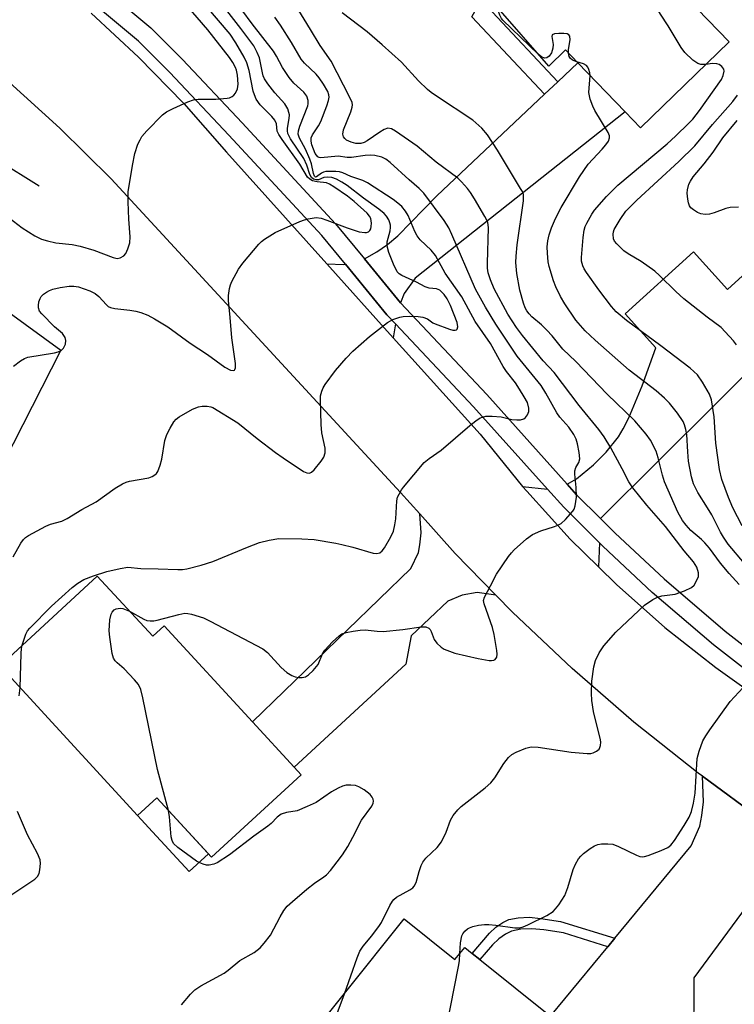
# Model space of a CAD drawing. Units: inches. Extents: x 1267765 to 1273765, y 529452 to 533452.
# Drawn here: x 1269846 to 1270013, y 531672 to 531902 of the extents above; entities that cross this region are included whole.
import ezdxf

# ---------------------------------------------------------------- set-up
doc = ezdxf.new("R2010")
doc.units = ezdxf.units.IN
doc.header["$MEASUREMENT"] = 0
for name, color, linetype in [('BLDG-Footprint', 5, 'Continuous'), ('CULTRL-Pad', 6, 'Continuous'), ('HYDRO-Canal', 164, 'Continuous'), ('TRANS-Driveway', 251, 'Continuous'), ('TRANS-Non Street Sidewalk', 7, 'Continuous'), ('TRANS-Parking Lot', 4, 'Continuous'), ('TRANS-Road', 130, 'Continuous'), ('TRANS-Street Sidewalk', 7, 'Continuous'), ('Undefined', 1, 'Continuous')]:
    doc.layers.add(name, color=color, linetype=linetype)

msp = doc.modelspace()

# ---------------------------------------------------------------- linework, layer by layer
at = {"layer": 'BLDG-Footprint'}
for points, elevation in [([(1270011.75, 531896.81), (1269991.02, 531876.77), (1269987.44, 531880.47), (1269976.39, 531891.91), (1269973.47, 531894.93), (1269969.58, 531891.18), (1269957.19, 531905.34), (1269954.68, 531908.2), (1269934.41, 531931.35), (1269961.43, 531955), (1269995.83, 531915.71), (1269994.22, 531914.94)], 430.92), ([(1269864.05, 531772.03), (1269877.01, 531757.94), (1269879.66, 531760.37), (1269900.3, 531737.95), (1269910.06, 531727.35), (1269911.68, 531725.59), (1269890.77, 531706.34), (1269877.98, 531720.23), (1269873.46, 531716.07), (1269841.26, 531751.05)], 423.78), ([(1269935.78, 531691.9), (1269947.65, 531682.4), (1269949.93, 531685.25), (1269951.69, 531683.85), (1269953.45, 531682.43), (1269969.96, 531669.22), (1269985.11, 531657.1), (1269982.17, 531653.43), (1269963.35, 531629.91), (1269962.09, 531630.92), (1269953.69, 531620.42), (1269942.33, 531629.51), (1269926.19, 531642.42), (1269907.9, 531657.06)], 427.98)]:
    msp.add_lwpolyline(points, close=True, dxfattribs=dict(at, elevation=elevation))
at = {"layer": 'CULTRL-Pad'}
msp.add_lwpolyline([(1269890.02, 531707.15), (1269885.5, 531702.99), (1269876.96, 531712.27), (1269873.46, 531716.07), (1269877.98, 531720.23)], close=True, dxfattribs=at)
at = {"layer": 'HYDRO-Canal'}
msp.add_line((1269850.45, 531863.14), (1269828.31, 531876.86), dxfattribs=at)
at = {"layer": 'TRANS-Driveway'}
for points in [[(1269934.91, 531835.85), (1269926.48, 531846.12), (1269929.38, 531847.79), (1269931.87, 531849.47), (1269934.33, 531851.47), (1269943.41, 531860.83), (1269968.63, 531884.6), (1269971.72, 531887.51), (1269976.38, 531891.91), (1269987.44, 531880.47), (1269938.36, 531841.63), (1269935.79, 531838.02)], [(1270023.92, 531827.42), (1270022.12, 531825.64), (1269981.71, 531785.43), (1269976.1, 531791.01), (1269973.87, 531793.49), (1269976.04, 531794.77), (1269980.05, 531797.99), (1269982.99, 531800.98), (1269985.91, 531804.58), (1269987.02, 531806.43), (1269988.31, 531809.02), (1269991.42, 531816.46), (1269994.61, 531825.37), (1269987.44, 531833.27), (1270003.41, 531847.77), (1270011.37, 531839), (1270017.45, 531844.53), (1270028.63, 531832.11)], [(1269922.06, 531844.86), (1269931.75, 531833.07), (1269933.74, 531830.96), (1269933.23, 531827.69), (1269917.7, 531844.95), (1269921.65, 531844.82)], [(1269969.26, 531792.34), (1269973.08, 531788.09), (1269981.45, 531779.76), (1269981.21, 531774.18), (1269974.62, 531780.66), (1269964.43, 531791.85), (1269963.46, 531792.97)], [(1269957.19, 531767.58), (1269952.84, 531768.16), (1269949.38, 531767.59), (1269945.98, 531766.17), (1269937.45, 531758.03), (1269936.19, 531751.4), (1269910.06, 531727.35), (1269900.3, 531737.95), (1269937.38, 531773.78), (1269939.11, 531777.51), (1269939.48, 531779.3), (1269939.75, 531782.09), (1269939.41, 531786.54), (1269947.74, 531777.26)], [(1270034.4, 531705.74), (1270022.54, 531703.91), (1270003.53, 531678.14), (1270003.45, 531662.29), (1269990.82, 531646.5), (1269982.17, 531653.43), (1269985.11, 531657.1), (1269969.96, 531669.22), (1269983.38, 531685.43), (1269985.03, 531687.41), (1270002.9, 531709), (1270004.87, 531713.57), (1270005.41, 531716.08), (1270005.79, 531719.25), (1270005.51, 531725.23), (1270019.48, 531715.02), (1270031.42, 531707.41)]]:
    msp.add_lwpolyline(points, close=True, dxfattribs=at)
at = {"layer": 'TRANS-Non Street Sidewalk'}
for points in [[(1269971.72, 531887.51), (1269968.63, 531884.6), (1269951.63, 531902.63), (1269954.68, 531908.2), (1269957.19, 531905.34), (1269956.35, 531903.81)], [(1269985.03, 531687.41), (1269983.38, 531685.43), (1269973.03, 531688.65), (1269968.4, 531689.35), (1269965.64, 531689.59), (1269963.07, 531689.49), (1269960.88, 531689.07), (1269959.51, 531688.36), (1269957.89, 531687.24), (1269956.4, 531685.86), (1269953.45, 531682.43), (1269951.69, 531683.85), (1269955.73, 531688.56), (1269957.23, 531689.95), (1269958.85, 531691.06), (1269960.22, 531691.77), (1269962.4, 531692.19), (1269964.97, 531692.3), (1269967.74, 531692.05), (1269972.37, 531691.35)]]:
    msp.add_lwpolyline(points, close=True, dxfattribs=at)
at = {"layer": 'TRANS-Parking Lot'}
msp.add_lwpolyline([(1269818.33, 531851.79), (1269855.51, 531824.79), (1269831, 531776.76)], dxfattribs=at)
at = {"layer": 'TRANS-Road'}
for points in [[(1269862.61, 531903.55), (1269873.71, 531893.28), (1269884.26, 531882.44), (1269894.21, 531871.06), (1269917.7, 531844.95), (1269933.23, 531827.69), (1269953.52, 531805.14), (1269963.46, 531792.97), (1269964.43, 531791.85), (1269974.62, 531780.66), (1269981.21, 531774.18), (1269985.41, 531770.05), (1269996.75, 531760.03), (1270008.61, 531750.63), (1270020.94, 531741.86)], [(1270263.6, 531634.52), (1270192.03, 531654.12), (1270171.55, 531659.72), (1270082.89, 531684.06), (1270069.54, 531688.79), (1270065.18, 531690.62), (1270056.49, 531694.28), (1270043.77, 531700.49), (1270034.4, 531705.74), (1270031.42, 531707.41), (1270019.48, 531715.02), (1270005.51, 531725.23), (1270004.49, 531725.98), (1269989.51, 531737.9), (1269975.04, 531750.43), (1269961.11, 531763.56), (1269957.19, 531767.58), (1269947.74, 531777.26), (1269939.41, 531786.54), (1269934.96, 531791.51), (1269867.28, 531864.81), (1269855.32, 531876.64), (1269842.69, 531888.08)]]:
    msp.add_lwpolyline(points, dxfattribs=at)
at = {"layer": 'TRANS-Street Sidewalk'}
for points in [[(1269859.32, 531914.49), (1269876.52, 531900.07), (1269883.94, 531892.71), (1269897.88, 531877.9), (1269919.73, 531854.33), (1269926.48, 531846.12), (1269934.91, 531835.85), (1269955.1, 531814.4), (1269973.87, 531793.49), (1269976.1, 531791.01), (1269981.71, 531785.43), (1269985.15, 531782.02), (1269996.54, 531771.33), (1270010.85, 531759.14), (1270024.57, 531748.51)], [(1270022.12, 531745.07), (1270008.07, 531755.98), (1269993.75, 531768.18), (1269982.22, 531778.99), (1269981.45, 531779.76), (1269973.08, 531788.09), (1269969.26, 531792.34), (1269952, 531811.55), (1269933.74, 531830.96), (1269931.75, 531833.07), (1269922.06, 531844.86), (1269916.55, 531851.56), (1269894.82, 531875.01), (1269881, 531889.7), (1269873.65, 531896.99), (1269856.75, 531911.16)]]:
    msp.add_lwpolyline(points, dxfattribs=at)
at = {"layer": 'Undefined'}
for points, elevation in [([(1270006.31, 531891.55), (1270005.17, 531891.53), (1270004.43, 531891.78), (1270003.3, 531892.58), (1270001.4, 531894.3), (1270000.53, 531895.47), (1269997.53, 531900.58), (1269995.69, 531903.31), (1269995.28, 531904.09), (1269994.88, 531905.19), (1269992.77, 531913.43), (1269991.85, 531915.54), (1269991.09, 531916.73), (1269989.38, 531918.62), (1269972, 531936.16), (1269970.69, 531937.7), (1269970.13, 531938.64), (1269969.67, 531939.65), (1269969.18, 531941.25), (1269969.01, 531942.07), (1269968.98, 531942.89), (1269969.05, 531943.65), (1269969.5, 531945.78)], 432), ([(1269844.48, 531821.04), (1269846.08, 531822.28), (1269847.06, 531822.87), (1269847.84, 531823.17), (1269854.06, 531824.2), (1269854.89, 531824.39), (1269855.62, 531824.68), (1269856.16, 531825.22), (1269856.59, 531826.23), (1269856.71, 531827.03), (1269856.53, 531827.78), (1269855.9, 531828.67), (1269854.01, 531830.28), (1269851.08, 531833.26), (1269850.56, 531833.94), (1269850.28, 531834.68), (1269850.28, 531835.22), (1269850.41, 531836.05), (1269850.67, 531836.85), (1269850.93, 531837.33), (1269851.48, 531837.89), (1269852.15, 531838.35), (1269852.87, 531838.75), (1269853.65, 531839.06), (1269855.4, 531839.44), (1269857.48, 531839.74), (1269858.55, 531839.75), (1269859.61, 531839.55), (1269862.3, 531838.67), (1269863.55, 531838.06), (1269864.39, 531837.33), (1269866.18, 531835.37), (1269866.62, 531835.01), (1269867.1, 531834.75), (1269868.18, 531834.5), (1269871.63, 531834.15), (1269873.06, 531833.93), (1269874.19, 531833.6), (1269875.84, 531832.96), (1269877.43, 531832.11), (1269880.51, 531830.22), (1269885.78, 531826.4), (1269889.81, 531823.76), (1269893.85, 531820.79), (1269895.21, 531820.09), (1269895.8, 531820.01), (1269896.1, 531820.11), (1269896.23, 531820.24), (1269896.37, 531820.64), (1269896.37, 531821.7), (1269895.49, 531827.67), (1269895.13, 531832.43), (1269894.73, 531836.42), (1269894.74, 531837.55), (1269894.96, 531839.21), (1269895.16, 531840.02), (1269895.48, 531840.84), (1269897.04, 531843.69), (1269898.1, 531845.08), (1269901.84, 531849.55), (1269902.45, 531850.17), (1269903.14, 531850.7), (1269905.64, 531852.26), (1269911.37, 531854.85), (1269912.49, 531855.27), (1269913.31, 531855.49), (1269915.25, 531855.78), (1269916.35, 531855.66), (1269917.71, 531855.2), (1269922.44, 531853.34), (1269925.27, 531852.47), (1269926.57, 531852.26), (1269927, 531852.29), (1269927.41, 531852.45), (1269927.75, 531852.75), (1269927.97, 531853.17), (1269928.09, 531853.67), (1269928.13, 531854.49), (1269927.97, 531855.57), (1269927.7, 531856.13), (1269927.12, 531856.81), (1269924.08, 531859.49), (1269922.52, 531860.77), (1269919.37, 531862.98), (1269918.36, 531863.58), (1269917.65, 531863.86), (1269915.47, 531864.12), (1269914.39, 531864.37), (1269913.72, 531864.71), (1269913.2, 531865.21), (1269911.39, 531868.21), (1269907.25, 531873.98), (1269906.45, 531875.19), (1269906.12, 531875.96), (1269905.93, 531877.65), (1269905.58, 531878.53), (1269904.87, 531879.41), (1269902.14, 531882.1), (1269901.22, 531883.47), (1269900.76, 531884.47), (1269900.51, 531885.27), (1269899.55, 531890.12), (1269899.03, 531891.89), (1269898.37, 531893.21), (1269896.46, 531896.57), (1269895.12, 531898.63), (1269884.66, 531910.95)], 418), ([(1269843.45, 531855.7), (1269846.45, 531853.35), (1269849.43, 531851.51), (1269850.98, 531850.74), (1269852.38, 531850.33), (1269854.38, 531849.88), (1269858.15, 531849.44), (1269860.02, 531849.09), (1269863.27, 531848.13), (1269867.72, 531846.41), (1269868.65, 531846.24), (1269869.36, 531846.35), (1269870.24, 531846.8), (1269870.74, 531847.41), (1269871.22, 531848.45), (1269871.65, 531849.85), (1269871.72, 531851.3), (1269871.42, 531855.39), (1269871.24, 531859.45), (1269871.29, 531861.78), (1269872.25, 531867.97), (1269872.79, 531870.76), (1269873.55, 531872.92), (1269874.03, 531873.96), (1269874.49, 531874.69), (1269875.63, 531876.02), (1269879.27, 531879.81), (1269880.2, 531880.48), (1269881.75, 531881.25), (1269885.2, 531882.8), (1269886.54, 531883.31), (1269887.66, 531883.46), (1269891.74, 531883.42), (1269894.37, 531883.67), (1269894.93, 531883.78), (1269895.59, 531884.06), (1269895.97, 531884.37), (1269896.33, 531884.8), (1269896.83, 531885.83), (1269896.97, 531886.96), (1269896.81, 531889.02), (1269896.58, 531890.17), (1269896.36, 531890.83), (1269895.75, 531891.97), (1269894.95, 531893.13), (1269889.91, 531899.62), (1269882.39, 531908.39)], 416), ([(1269844.38, 531776.48), (1269846.18, 531779.69), (1269846.76, 531780.54), (1269847.28, 531781.04), (1269847.96, 531781.49), (1269852.04, 531783.68), (1269853.09, 531784.11), (1269855.73, 531784.83), (1269857.01, 531785.45), (1269860.42, 531787.57), (1269863.75, 531789.32), (1269868.2, 531792.54), (1269869.97, 531793.57), (1269870.76, 531793.93), (1269871.58, 531794.18), (1269876.11, 531794.99), (1269876.87, 531795.27), (1269877.53, 531795.65), (1269877.9, 531795.98), (1269878.19, 531796.41), (1269878.76, 531797.95), (1269879.1, 531799.34), (1269879.87, 531803.68), (1269880.28, 531805.07), (1269881.06, 531806.58), (1269881.95, 531808.03), (1269882.49, 531808.67), (1269883.17, 531809.21), (1269886.31, 531810.99), (1269887.67, 531811.57), (1269888.53, 531811.71), (1269889.7, 531811.72), (1269890.55, 531811.59), (1269891.09, 531811.38), (1269896.91, 531807.83), (1269901.43, 531804.15), (1269905.71, 531800.85), (1269907.46, 531799.6), (1269912.28, 531796.44), (1269913.03, 531796.11), (1269913.67, 531796.09), (1269914.1, 531796.29), (1269914.71, 531796.83), (1269916.4, 531798.82), (1269917.01, 531799.78), (1269917.3, 531800.81), (1269917.3, 531801.9), (1269916.57, 531805.49), (1269916.37, 531807.46), (1269916.21, 531813.25), (1269916.26, 531814.12), (1269916.52, 531815.23), (1269916.86, 531816.02), (1269917.31, 531816.75), (1269919.72, 531820.02), (1269922.25, 531822.96), (1269923.78, 531824.58), (1269927.7, 531827.97), (1269931.87, 531831.23), (1269933.12, 531831.96), (1269934.74, 531832.53), (1269935.58, 531832.66), (1269937.01, 531832.7), (1269939.03, 531832.66), (1269940.15, 531832.51), (1269941.22, 531832.14), (1269942.52, 531831.21), (1269943.02, 531830.95), (1269946.36, 531829.71), (1269947.17, 531829.47), (1269947.67, 531829.44), (1269947.99, 531829.52), (1269948.21, 531829.71), (1269948.33, 531830.28), (1269948.14, 531831.28), (1269946.63, 531835.23), (1269945.81, 531836.82), (1269945.11, 531837.79), (1269944.53, 531838.44), (1269944.09, 531838.8), (1269943.34, 531839.11), (1269941.64, 531839.28), (1269940.67, 531839.59), (1269938.66, 531840.67), (1269935.21, 531842.2), (1269934.58, 531842.62), (1269934.15, 531843.12), (1269933.31, 531844.88), (1269932.23, 531847.64), (1269931.88, 531848.76), (1269931.78, 531849.32), (1269931.81, 531850.11), (1269932.48, 531852.64), (1269932.58, 531853.45), (1269932.56, 531853.98), (1269932.46, 531854.51), (1269932.17, 531855.24), (1269931.63, 531856.09), (1269931.09, 531856.69), (1269929.88, 531857.77), (1269926.25, 531860.29), (1269922.44, 531863.24), (1269921.23, 531864.06), (1269919.94, 531864.78), (1269918.88, 531865.12), (1269917.8, 531865.2), (1269917.01, 531865.1), (1269915.74, 531864.62), (1269915.19, 531864.58), (1269914.6, 531864.74), (1269914.13, 531865.12), (1269913.74, 531865.82), (1269913.03, 531867.99), (1269912.32, 531869.56), (1269909.24, 531874.14), (1269908.6, 531875.39), (1269908.5, 531876.07), (1269908.52, 531876.64), (1269908.88, 531878.94), (1269908.94, 531879.79), (1269908.86, 531880.34), (1269908.58, 531881.14), (1269907.85, 531882.38), (1269905.57, 531884.92), (1269903.95, 531887.01), (1269903.14, 531888.22), (1269902.84, 531888.87), (1269902.64, 531889.57), (1269901.97, 531893.05), (1269901.44, 531894.37), (1269900.61, 531895.87), (1269897.59, 531899.96), (1269893.77, 531904.87)], 420), ([(1269921.82, 531674.45), (1269924.76, 531682.79), (1269925.44, 531684.4), (1269926.17, 531685.56), (1269928.26, 531687.98), (1269930.02, 531690.36), (1269930.48, 531691.11), (1269932.42, 531695.03), (1269933.03, 531696.03), (1269933.39, 531696.47), (1269934.01, 531697), (1269937.13, 531698.72), (1269937.78, 531699.18), (1269938.12, 531699.55), (1269938.56, 531700.41), (1269939.28, 531702.98), (1269939.78, 531704.39), (1269940.16, 531705.18), (1269940.83, 531706.07), (1269943.48, 531708.61), (1269944.51, 531709.93), (1269945.61, 531712.17), (1269946.62, 531715.02), (1269947.25, 531716.11), (1269948.3, 531717.39), (1269949.1, 531718.19), (1269954.72, 531722.56), (1269956.06, 531723.72), (1269956.99, 531724.84), (1269959.06, 531728.23), (1269960.14, 531729.59), (1269960.99, 531730.29), (1269961.99, 531730.87), (1269964.19, 531731.78), (1269965.5, 531732.09), (1269967.1, 531732.04), (1269974.83, 531730.89), (1269978.59, 531730.53), (1269979.44, 531730.58), (1269979.99, 531730.72), (1269980.75, 531731.07), (1269981.35, 531731.57), (1269981.56, 531731.98), (1269981.69, 531732.44), (1269981.75, 531733.19), (1269981.69, 531733.77), (1269980.07, 531740.38), (1269979.65, 531742.95), (1269979.59, 531744.65), (1269979.69, 531747.49), (1269980.15, 531750.83), (1269980.55, 531752.28), (1269981.4, 531754.05), (1269982.46, 531755.7), (1269985.27, 531758.89), (1269991.98, 531765.2), (1269993.94, 531766.57), (1269994.98, 531767.11), (1269996.01, 531767.37), (1269999.14, 531767.78), (1270001.36, 531768.59), (1270002.94, 531769.34), (1270003.58, 531769.89), (1270004.16, 531770.87), (1270004.56, 531771.95), (1270004.62, 531772.76), (1270004.19, 531774.08), (1270003.44, 531775.31), (1270001.27, 531777.89), (1269996.87, 531783.63), (1269992.48, 531788.55), (1269989.24, 531792.59), (1269988.32, 531794.05), (1269986.76, 531797.09), (1269984.07, 531801.99), (1269982.53, 531804.55), (1269981.33, 531806.26), (1269976.73, 531811.89), (1269970.84, 531819.6), (1269968.27, 531822.32), (1269963.44, 531828.19), (1269962.05, 531830.07), (1269960.03, 531833.17), (1269956.86, 531839.11), (1269955.95, 531841.23), (1269955.44, 531842.82), (1269955.28, 531843.92), (1269955.25, 531845.1), (1269955.52, 531853.38), (1269955.31, 531854.73), (1269954.68, 531856.04), (1269952.24, 531860.11), (1269951.29, 531861.61), (1269950.58, 531862.56), (1269949.2, 531864.13), (1269948.36, 531864.96), (1269943.25, 531868.73), (1269938.82, 531872.49), (1269933.72, 531875.99), (1269932.81, 531876.5), (1269931.98, 531876.64), (1269931.09, 531876.36), (1269930.09, 531875.75), (1269927.15, 531873.67), (1269926.46, 531873.32), (1269925.63, 531873.11), (1269924.5, 531873.1), (1269923.38, 531873.41), (1269922.34, 531873.88), (1269921.92, 531874.21), (1269921.6, 531874.61), (1269921.45, 531875.26), (1269921.63, 531876.27), (1269923.31, 531880.46), (1269923.64, 531881.56), (1269923.69, 531882.11), (1269923.59, 531882.64), (1269923.04, 531883.96), (1269918.69, 531892.32), (1269916.14, 531895.95), (1269913.92, 531899.72), (1269910.31, 531905.53)], 426), ([(1269967.13, 531893.98), (1269958.86, 531901.87), (1269958.51, 531902.31), (1269958.12, 531903.06), (1269957.74, 531904.13), (1269957.55, 531904.92)], 430), ([(1269846.51, 531755.89), (1269847.36, 531758.43), (1269847.74, 531759.2), (1269848.24, 531759.86), (1269853.35, 531764.95), (1269858.16, 531769.31), (1269859.51, 531770.38), (1269860.93, 531771.22), (1269863.14, 531772.06), (1269866.24, 531773.05), (1269869.41, 531773.8), (1269871.15, 531774.06), (1269874.21, 531773.81), (1269878.27, 531773.74), (1269882.84, 531773.55), (1269883.98, 531773.58), (1269885.01, 531773.73), (1269888.29, 531774.57), (1269891.08, 531775.41), (1269899.15, 531778.8), (1269901.93, 531779.84), (1269904.2, 531780.4), (1269906.5, 531780.76), (1269911.83, 531780.71), (1269914.77, 531780.53), (1269919.81, 531779.69), (1269921.24, 531779.39), (1269923.82, 531778.75), (1269928.56, 531777.39), (1269929.37, 531777.28), (1269930.06, 531777.42), (1269930.65, 531777.89), (1269931.16, 531778.58), (1269932.67, 531781.17), (1269933.28, 531782.52), (1269933.63, 531783.95), (1269933.86, 531785.41), (1269934.05, 531789.62), (1269934.26, 531790.41), (1269934.59, 531791.17), (1269935.13, 531792.14), (1269935.65, 531792.82), (1269940.49, 531798.52), (1269941.6, 531799.45), (1269944.47, 531801.43), (1269951.14, 531807.2), (1269952.54, 531808.32), (1269953.53, 531808.96), (1269954.06, 531809.17), (1269954.9, 531809.37), (1269956.36, 531809.41), (1269958.43, 531809.18), (1269960.96, 531808.59), (1269962.13, 531808.48), (1269962.99, 531808.5), (1269963.75, 531808.71), (1269964.15, 531809.04), (1269964.61, 531809.71), (1269964.92, 531810.49), (1269964.95, 531811.27), (1269964.58, 531812.55), (1269963.87, 531813.88), (1269962.77, 531815.67), (1269961.78, 531817.13), (1269959.72, 531819.8), (1269958.91, 531820.95), (1269955.94, 531826.34), (1269952.39, 531831.47), (1269949.28, 531837.22), (1269945.36, 531842.81), (1269943.08, 531846.92), (1269942.08, 531848.14), (1269939.54, 531850.55), (1269938.86, 531851.47), (1269938.3, 531852.52), (1269936.7, 531856.25), (1269936.1, 531857.23), (1269935.21, 531858.34), (1269934.34, 531859.14), (1269933.2, 531860.01), (1269927.2, 531863.91), (1269926.14, 531864.43), (1269923.34, 531865.4), (1269921.47, 531866.26), (1269920.69, 531866.45), (1269919.82, 531866.54), (1269917.5, 531866.52), (1269916.96, 531866.41), (1269916.48, 531866.18), (1269915.32, 531865.27), (1269915.06, 531865.24), (1269914.86, 531865.42), (1269914.61, 531866.06), (1269914.11, 531868.34), (1269913.76, 531869.42), (1269912.73, 531871.75), (1269911.29, 531874.3), (1269911.02, 531875.26), (1269911.07, 531876.03), (1269911.4, 531877.13), (1269913.29, 531881.89), (1269913.37, 531882.38), (1269913.33, 531883.14), (1269913, 531884.12), (1269912.31, 531885.04), (1269909.97, 531887.18), (1269908.91, 531888.48), (1269907.32, 531890.8), (1269905.93, 531893.5), (1269905.21, 531894.67), (1269900.22, 531901.07), (1269897.86, 531904.29)], 422), ([(1269871.59, 531763.83), (1269874.91, 531761.96), (1269875.66, 531761.67), (1269876.41, 531761.54), (1269877.23, 531761.57), (1269878.07, 531761.72), (1269883.11, 531763.06), (1269884.51, 531763.32), (1269885.24, 531763.29), (1269886.08, 531763.11), (1269888.86, 531762.23), (1269890.46, 531761.49), (1269902.71, 531755.04), (1269903.84, 531754.15), (1269907.06, 531750.68), (1269908.32, 531749.51), (1269909.51, 531748.78), (1269910.32, 531748.48), (1269911.15, 531748.29), (1269911.93, 531748.28), (1269912.72, 531748.51), (1269913.44, 531748.96), (1269914.52, 531749.97), (1269915.64, 531751.34), (1269916.72, 531753.83), (1269917.23, 531754.7), (1269919.04, 531756.68), (1269920.56, 531758.08), (1269921.25, 531758.49), (1269922.23, 531758.85), (1269923.83, 531759.18), (1269925.49, 531759.4), (1269926.64, 531759.44), (1269929.46, 531759.12), (1269930.88, 531759.1), (1269935.44, 531759.51), (1269939.73, 531760.16), (1269940.84, 531760.14), (1269941.53, 531759.85), (1269941.88, 531759.5), (1269942.12, 531759.04), (1269942.83, 531757.19), (1269943.45, 531756.31), (1269944.41, 531755.37), (1269945.13, 531754.93), (1269947.65, 531754.04), (1269953.1, 531752.78), (1269955.69, 531752.28), (1269956.23, 531752.25), (1269956.73, 531752.33), (1269957.08, 531752.54), (1269957.45, 531753.04), (1269957.54, 531753.78), (1269957.46, 531754.61), (1269956.8, 531758.36), (1269956.4, 531760), (1269954.45, 531765.49), (1269954.36, 531766.3), (1269954.57, 531767.1), (1269955.98, 531769.71), (1269957.35, 531772.46), (1269960.18, 531776.56), (1269960.9, 531777.47), (1269961.52, 531778.11), (1269964.38, 531780.69), (1269965.82, 531781.72), (1269967.71, 531782.59), (1269970.91, 531783.56), (1269971.71, 531783.87), (1269972.45, 531784.27), (1269973.52, 531785.2), (1269975.21, 531787.14), (1269975.5, 531787.62), (1269975.78, 531788.41), (1269976.1, 531790.41), (1269976.02, 531792.73), (1269975.68, 531795.82), (1269975.68, 531796.61), (1269975.92, 531797.34), (1269976.62, 531798.53), (1269976.83, 531799.4), (1269976.72, 531800.85), (1269976.33, 531802.9), (1269975.97, 531804.03), (1269975.43, 531805.07), (1269974.29, 531806.78), (1269972.21, 531809.14), (1269971.48, 531810.12), (1269968.9, 531814.72), (1269967.81, 531816.5), (1269962.24, 531823.38), (1269957.18, 531830.88), (1269954.81, 531834.86), (1269952.46, 531839.08), (1269946.95, 531851.84), (1269946.21, 531853.4), (1269945.13, 531855.07), (1269940.38, 531861.46), (1269939.3, 531862.56), (1269936.99, 531864.57), (1269932.55, 531868.67), (1269931.48, 531869.45), (1269930.59, 531869.87), (1269928.96, 531870.31), (1269927.8, 531870.38), (1269926.63, 531870.3), (1269923.49, 531869.81), (1269922.45, 531869.84), (1269920.32, 531870.13), (1269916.34, 531869.75), (1269915.92, 531869.81), (1269915.58, 531869.97), (1269915.01, 531870.71), (1269914.55, 531871.73), (1269914.22, 531872.8), (1269914.07, 531873.59), (1269914.06, 531874.36), (1269914.36, 531875.13), (1269915.75, 531877.2), (1269916.33, 531878.19), (1269917.71, 531881.84), (1269918.12, 531883.15), (1269918.24, 531883.92), (1269918.19, 531884.44), (1269917.9, 531885.2), (1269916.92, 531886.96), (1269915.95, 531888.4), (1269915.18, 531889.24), (1269912.48, 531891.82), (1269911.68, 531892.75), (1269909.45, 531896.71), (1269906.89, 531900.7), (1269905.52, 531902.57)], 424), ([(1270014.08, 531770.01), (1270011.73, 531772.59), (1270009.72, 531775.02), (1270007.14, 531778.5), (1270006.1, 531779.76), (1270005.3, 531780.53), (1270002.79, 531782.64), (1270001.69, 531783.89), (1270000.85, 531785.01), (1269999.76, 531786.98), (1269996.63, 531794.04), (1269996.15, 531795.62), (1269995.2, 531799.65), (1269994.66, 531801.22), (1269993.35, 531803.73), (1269992.38, 531805.16), (1269989.71, 531808.27), (1269983.24, 531814.51), (1269975.91, 531822.18), (1269972.91, 531825.04), (1269970.36, 531828.13), (1269969.17, 531829.45), (1269967.89, 531830.68), (1269965.61, 531832.61), (1269965, 531833.25), (1269964.48, 531833.95), (1269964.09, 531834.71), (1269963.67, 531835.79), (1269962.86, 531838.82), (1269962.16, 531842.67), (1269961.89, 531845.31), (1269961.93, 531846.79), (1269962.21, 531849.42), (1269963.66, 531859.67), (1269963.71, 531860.44), (1269963.66, 531861.13), (1269963.42, 531861.86), (1269963.02, 531862.59), (1269961.33, 531865.28), (1269957.59, 531871.53), (1269955.25, 531875.13), (1269953.97, 531876.64), (1269951.86, 531878.55), (1269943.32, 531884.12), (1269942.11, 531884.96), (1269941.21, 531885.7), (1269939.12, 531887.73), (1269935.14, 531892.05), (1269930.66, 531896.15), (1269927.14, 531899.17), (1269921.31, 531903.64)], 428), ([(1269974.19, 531894.18), (1269974.2, 531895.06), (1269974.59, 531897.31), (1269974.5, 531898.15), (1269974.27, 531898.46), (1269973.86, 531898.66), (1269973.08, 531898.78), (1269971.95, 531898.8), (1269970.91, 531898.71), (1269970.4, 531898.45), (1269970.31, 531898.09), (1269970.62, 531896.23), (1269970.57, 531895.38), (1269970.26, 531894.29), (1269969.69, 531893.48), (1269969.15, 531893.09), (1269968.59, 531893.02), (1269967.92, 531893.33), (1269967.13, 531893.98)], 430), ([(1269976.14, 531892.17), (1269975.12, 531892.56), (1269974.58, 531892.98), (1269974.34, 531893.42), (1269974.19, 531894.18)], 430), ([(1269979.25, 531888.94), (1269979.16, 531889.58), (1269978.93, 531890.38), (1269978.71, 531890.87), (1269978.4, 531891.27), (1269977.72, 531891.67), (1269976.14, 531892.17)], 430), ([(1270014.77, 531783.78), (1270012.64, 531787.98), (1270011.6, 531790.37), (1270010.04, 531794.6), (1270009.47, 531796.93), (1270008.63, 531803.06), (1270008.25, 531809.25), (1270007.64, 531813.19), (1270007.19, 531814.53), (1270005.56, 531817.32), (1270004.37, 531818.99), (1270002.64, 531820.58), (1269995.82, 531825.83), (1269987.78, 531831.7), (1269985.37, 531833.75), (1269984.23, 531835.03), (1269981.28, 531838.92), (1269978.41, 531842.93), (1269977.85, 531843.81), (1269977.52, 531844.53), (1269977.26, 531845.59), (1269977.23, 531846.45), (1269977.62, 531851.11), (1269977.86, 531852.83), (1269978.13, 531853.66), (1269978.51, 531854.46), (1269979.64, 531856.55), (1269980.29, 531857.53), (1269983.09, 531860.73), (1269985.7, 531863.35), (1269997.26, 531873), (1269999.2, 531874.75), (1270002.36, 531877.79), (1270003.24, 531878.75), (1270004.81, 531880.75), (1270009.94, 531888.02), (1270010.39, 531889), (1270010.58, 531889.95), (1270010.48, 531890.42), (1270010.03, 531891.06), (1270009.39, 531891.56), (1270008.91, 531891.72), (1270007.9, 531891.74), (1270006.31, 531891.55)], 432), ([(1270015.34, 531774.97), (1270011.56, 531779.5), (1270010.41, 531781.07), (1270009.7, 531782.28), (1270007.69, 531786.34), (1270006.73, 531787.97), (1270004.41, 531791.57), (1270003.42, 531793.58), (1270002.96, 531795.18), (1270002.29, 531798.82), (1270002.08, 531801.03), (1270001.83, 531805.1), (1270001.64, 531806.24), (1270001.33, 531807.35), (1270000.98, 531808.13), (1269999.65, 531810.07), (1269997.84, 531812.41), (1269996.63, 531813.61), (1269994.66, 531815.27), (1269988.35, 531820.09), (1269980.4, 531827.12), (1269978.11, 531829.31), (1269975.95, 531831.83), (1269973.35, 531835.62), (1269972.31, 531837.32), (1269971.21, 531839.62), (1269970.71, 531840.96), (1269969.71, 531844.3), (1269969.47, 531845.43), (1269969.26, 531847.47), (1269969.21, 531848.92), (1269969.35, 531850.33), (1269969.65, 531851.72), (1269970.22, 531853.41), (1269971.13, 531855.58), (1269972.45, 531858.11), (1269976.76, 531865.32), (1269978.83, 531868.28), (1269982.06, 531871.74), (1269982.94, 531872.77), (1269983.52, 531873.65), (1269983.75, 531874.37), (1269983.76, 531874.88), (1269983.5, 531875.67), (1269980.36, 531880.78), (1269979.86, 531881.82), (1269979.3, 531883.4), (1269979.09, 531884.2), (1269978.98, 531885.02), (1269979.25, 531888.94)], 430), ([(1270013.47, 531826.05), (1270012.75, 531826.94), (1270010.86, 531829.1), (1270009.88, 531830.08), (1270006.63, 531832.49), (1270001.13, 531836.79), (1269999.26, 531838.52), (1269995.47, 531842.25), (1269994.35, 531843.22), (1269991.2, 531845.49), (1269988.13, 531847.31), (1269987.16, 531847.99), (1269985.49, 531849.61), (1269984.98, 531850.28), (1269984.76, 531850.78), (1269984.62, 531851.9), (1269984.69, 531852.46), (1269984.89, 531853), (1269986.26, 531855.3), (1269987.63, 531857.23), (1269990.17, 531859.84), (1269999.96, 531868.89), (1270003.72, 531872.55), (1270007.84, 531877.52), (1270012.61, 531882.9), (1270013.72, 531884.37)], 434), ([(1270013.92, 531858.19), (1270012, 531858.13), (1270010.97, 531857.89), (1270008.25, 531856.91), (1270007.15, 531856.59), (1270006.12, 531856.48), (1270005.11, 531856.64), (1270004.38, 531856.98), (1270003.45, 531857.57), (1270002.83, 531858.08), (1270002.51, 531858.48), (1270002.23, 531859.22), (1270002.09, 531860.04), (1270001.98, 531861.45), (1270002.02, 531862.27), (1270002.35, 531863.54), (1270002.72, 531864.3), (1270003.32, 531865.26), (1270005.94, 531868.31), (1270008.05, 531871.07), (1270010.27, 531874.42), (1270013.61, 531878.42)], 436), ([(1269880.72, 531717.25), (1269878.09, 531726.85), (1269874.71, 531743.53), (1269874.21, 531745.48), (1269873.67, 531746.66), (1269872.77, 531747.8), (1269870.29, 531750.35), (1269868.66, 531751.71), (1269868.19, 531752.19), (1269867.84, 531752.82), (1269867.55, 531753.94), (1269866.98, 531757.77), (1269866.85, 531759.21), (1269866.99, 531761.77), (1269867.27, 531763.15), (1269867.5, 531763.6), (1269868, 531764.1), (1269868.43, 531764.34), (1269868.93, 531764.47), (1269869.45, 531764.5), (1269870.01, 531764.41), (1269871.59, 531763.83)], 424), ([(1269846, 531745.9), (1269846.21, 531753.89), (1269846.33, 531755.07), (1269846.51, 531755.89)], 422), ([(1269845.77, 531744.05), (1269846, 531745.9)], 422), ([(1269948.79, 531683.81), (1269948.92, 531686.35), (1269949.28, 531687.95), (1269949.5, 531688.43), (1269949.99, 531689.05), (1269950.59, 531689.56), (1269951.05, 531689.84), (1269951.8, 531690.12), (1269953.14, 531690.42), (1269954.54, 531690.58), (1269955.55, 531690.61), (1269957.24, 531690.48), (1269961.66, 531689.86), (1269962.81, 531689.86), (1269963.62, 531690.1), (1269964.67, 531690.56), (1269969.12, 531692.75), (1269970.59, 531693.64), (1269971.19, 531694.25), (1269971.91, 531695.17), (1269973.36, 531697.35), (1269974.08, 531699.28), (1269975.3, 531703.43), (1269975.87, 531704.71), (1269976.53, 531705.94), (1269977.05, 531706.59), (1269977.68, 531707.16), (1269979.29, 531708.37), (1269980.25, 531708.98), (1269981.03, 531709.29), (1269981.9, 531709.42), (1269983.39, 531709.47), (1269984.56, 531709.36), (1269985.91, 531708.86), (1269990.12, 531706.8), (1269990.91, 531706.51), (1269991.44, 531706.43), (1269991.99, 531706.47), (1269992.81, 531706.71), (1269995.84, 531707.89), (1269997.44, 531708.62), (1269998.12, 531709.13), (1269999.02, 531710.27), (1270001.26, 531713.74), (1270002.41, 531715.69), (1270002.98, 531716.98), (1270003.44, 531718.96), (1270003.8, 531721.27), (1270004.32, 531729.4), (1270004.74, 531731.07), (1270005.64, 531733.51), (1270006.31, 531734.7), (1270007.22, 531736.09), (1270012, 531742.71), (1270015.06, 531745.97)], 428), ([(1269883.7, 531671.87), (1269885.83, 531674.33), (1269886.87, 531675.35), (1269888.28, 531676.26), (1269893.72, 531679.25), (1269894.65, 531679.93), (1269897.37, 531682.17), (1269900.69, 531684.07), (1269902.1, 531685.15), (1269903.08, 531686.25), (1269904.51, 531688.14), (1269906.78, 531692.43), (1269907.66, 531693.87), (1269908.42, 531694.86), (1269909.65, 531696.02), (1269913.04, 531698.89), (1269914.83, 531700.28), (1269916.99, 531701.74), (1269917.6, 531702.24), (1269918.54, 531703.26), (1269920.14, 531705.27), (1269921.34, 531706.9), (1269922.64, 531708.87), (1269923.82, 531711.05), (1269925.79, 531715.01), (1269928.23, 531718.26), (1269928.53, 531718.97), (1269928.58, 531719.45), (1269928.51, 531719.92), (1269928.33, 531720.36), (1269927.81, 531720.99), (1269926.43, 531722.06), (1269925.19, 531722.8), (1269924.4, 531723.05), (1269923.3, 531723.17), (1269922.2, 531723.14), (1269921.39, 531722.93), (1269920.33, 531722.45), (1269918.8, 531721.59), (1269915.18, 531719.15), (1269913.13, 531718.14), (1269910.76, 531717.18), (1269908.24, 531716.81), (1269907.04, 531716.36), (1269906.12, 531715.69), (1269904.7, 531714.24), (1269903.92, 531713.56), (1269900.6, 531711.21), (1269894.98, 531706.85), (1269892.05, 531704.98), (1269891.26, 531704.67), (1269890.17, 531704.47), (1269889.61, 531704.5), (1269888.78, 531704.71), (1269887.98, 531705.03), (1269887.27, 531705.43), (1269882.86, 531708.58), (1269881.88, 531709.55), (1269881.51, 531710.25), (1269881.33, 531711.08), (1269880.94, 531715.75), (1269880.72, 531717.25)], 424), ([(1269844.04, 531697.62), (1269848.47, 531700.55), (1269849.42, 531701.22), (1269850.04, 531701.79), (1269850.43, 531702.51), (1269850.64, 531703.36), (1269850.78, 531704.83), (1269850.69, 531705.68), (1269850.08, 531707.22), (1269847.7, 531711.55), (1269845.42, 531716.99)], 422), ([(1269940.91, 531630.65), (1269943.04, 531634.92), (1269943.37, 531635.74), (1269943.57, 531636.6), (1269944.63, 531661.42), (1269948.5, 531680.78), (1269948.7, 531682.15), (1269948.79, 531683.81)], 428), ([(1269913.34, 531652.71), (1269916.41, 531659.84), (1269921.82, 531674.45)], 426)]:
    msp.add_lwpolyline(points, dxfattribs=dict(at, elevation=elevation))

doc.saveas('drawing.dxf')
